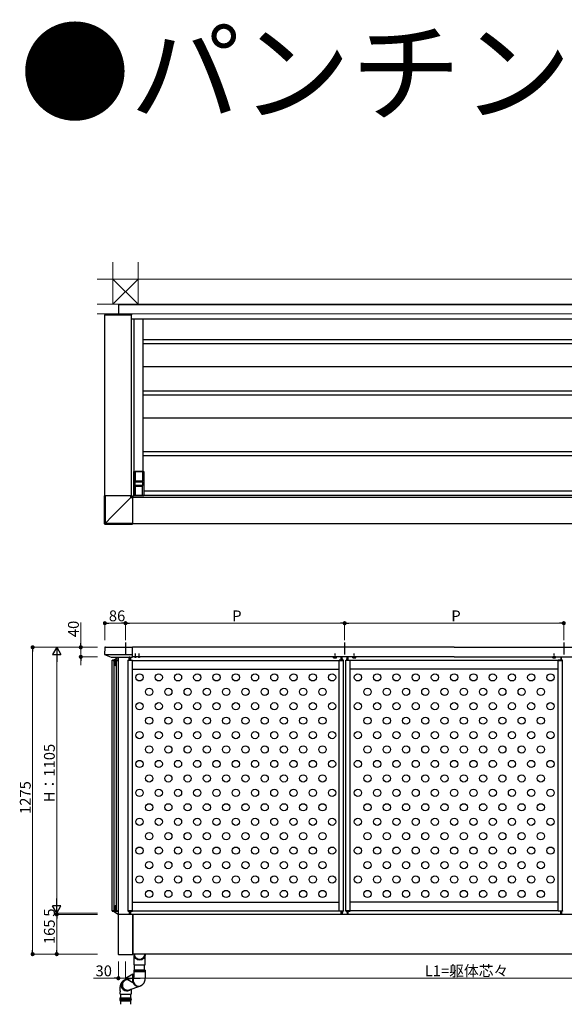
# Model space of a CAD drawing. Extents: x 0 to 22176, y 0 to 35898.
# Drawn here: x 11782 to 14044, y 3409 to 7500 of the extents above; entities that cross this region are included whole.
import ezdxf

# ---------------------------------------------------------------- set-up
doc = ezdxf.new("R2010")
doc.units = 0
for name, pattern in [('HIDDEN', [9.525, 6.35, -3.175]), ('YCENTER_1', [13, 10, -1, 1, -1]), ('YHIDDEN_1', [4, 3, -1])]:
    doc.linetypes.add(name, pattern=pattern)
doc.layers.add('USER1', color=3, linetype='CONTINUOUS')
doc.layers.add('YKK_A1', color=4, linetype='CONTINUOUS')
doc.layers.add('YKK_D', color=6, linetype='CONTINUOUS', lineweight=13)
doc.layers.add('YSS_K', color=3, linetype='CONTINUOUS', lineweight=13)
doc.styles.get("Standard").update_dxf_attribs({"font": 'txt', "bigfont": 'BIGFONT'})

msp = doc.modelspace()

# ---------------------------------------------------------------- linework, layer by layer
at = {"layer": 'YKK_A1'}
for p, q in [((12192, 6317.3), (17712, 6317.3)), ((12192, 6317.3), (12192, 6276.3)), ((14926.6, 6315.3), (12192, 6315.3)), ((12135.6, 6275.4), (12135.5, 6273.8)), ((12135.5, 6273.8), (12246.5, 6273.8)), ((12136, 5521.3), (12136, 6273.8)), ((12136.6, 6276.3), (12138, 6276.3)), ((12138, 6276.3), (12244.1, 6276.3)), ((12244.1, 6276.3), (12245.4, 6276.3)), ((12246, 5521.3), (12246, 6273.8)), ((12246.4, 6275.4), (12246.5, 6273.8)), ((12246, 6257.3), (14926.1, 6257.3)), ((12257, 6257.3), (12257, 5522.3)), ((12293.5, 6257.3), (12293.5, 5622.3)), ((14882, 6169.3), (12293.5, 6169.3)), ((14882, 6153.3), (12293.5, 6153.3)), ((14882, 6057.3), (12293.5, 6057.3)), ((14882, 5956.3), (12293.5, 5956.3)), ((14882, 5940.3), (12293.5, 5940.3)), ((14882, 5843.8), (12293.5, 5843.8)), ((14882, 5703.8), (12293.5, 5703.8)), ((14882, 5687.8), (12293.5, 5687.8)), ((12257, 5522.6), (12257, 5622)), ((12257.3, 5622.3), (12297.7, 5622.3)), ((12262.5, 5622.3), (12262.5, 5582.8)), ((12292.5, 5622), (12262.5, 5622)), ((12292.5, 5622.3), (12292.5, 5582.8)), ((12298, 5622), (12298, 5522.6)), ((12261, 5578.8), (12261, 5565.8)), ((12262.1, 5579.8), (12262.9, 5579.8)), ((12262.9, 5564.8), (12262.1, 5564.8)), ((12262.5, 5582.8), (12263, 5582.8)), ((12262.9, 5579.8), (12264.4, 5579.8)), ((12264.4, 5564.8), (12262.9, 5564.8)), ((12263, 5582.8), (12263, 5579.8)), ((12292, 5582.3), (12263, 5582.3)), ((12263, 5564.8), (12263, 5561.8)), ((12264.4, 5579.8), (12290.7, 5579.8)), ((12290.7, 5564.8), (12264.4, 5564.8)), ((12290.7, 5579.8), (12292.2, 5579.8)), ((12292.2, 5564.8), (12290.7, 5564.8)), ((12292, 5579.8), (12292, 5582.8)), ((12292, 5582.8), (12292.5, 5582.8)), ((12292, 5561.8), (12292, 5564.8)), ((12292.2, 5579.8), (12293, 5579.8)), ((12293, 5564.8), (12292.2, 5564.8)), ((12294, 5565.8), (12294, 5578.8)), ((12263, 5561.8), (12262.5, 5561.8)), ((12262.5, 5561.8), (12262.5, 5522.3)), ((12263, 5562.3), (12292, 5562.3)), ((12292.5, 5561.8), (12292, 5561.8)), ((12292.5, 5522.3), (12292.5, 5561.8)), ((12298, 5542.8), (14881, 5542.8)), ((12251, 5516.3), (14919.5, 5516.3)), ((12252, 5522.3), (12252, 5516.3)), ((14922, 5522.3), (12257, 5522.3)), ((12257.3, 5522.3), (12297.7, 5522.3)), ((12262.5, 5522.6), (12292.5, 5522.6)), ((12251, 5406.3), (16317, 5406.3)), ((12135.5, 4890.4), (12133.9, 4863.7)), ((12138.1, 4892.8), (12251, 4892.8)), ((12251, 4851.8), (12251, 4892.8)), ((13587, 4892.3), (12251, 4892.3)), ((13587, 4892.3), (14923, 4892.3)), ((12134.3, 4862.6), (12251, 4862.6)), ((12134.9, 4862.2), (12161.8, 4851.8)), ((12162.1, 4851.8), (12251, 4851.8)), ((12167, 3797.8), (12167, 4836.8)), ((12175, 3797.8), (12175, 4836.8)), ((12184, 3797.8), (12184, 4836.8)), ((12192, 3797.8), (12192, 4836.8)), ((12232, 4836.8), (12232.2, 4838.8)), ((12232.5, 4836.8), (12232, 4836.8)), ((12232.5, 3797.8), (12232.5, 4836.8)), ((12250.5, 4836.8), (12232.5, 4836.8)), ((12232.7, 4839.3), (12250.4, 4839.3)), ((12236.7, 4839.3), (12237.4, 4851.3)), ((12237.9, 4851.8), (12238.9, 4851.8)), ((12239.4, 4851.3), (12240.1, 4839.3)), ((12242.5, 4851.8), (12242.5, 4839.3)), ((12250.5, 4836.8), (13109, 4836.8)), ((12250.5, 3797.8), (12250.5, 4836.8)), ((12251, 4836.8), (12250.5, 4836.8)), ((12250.9, 4838.8), (12251, 4836.8)), ((13587, 4852.3), (12251, 4852.3)), ((13086.3, 4852), (13097.8, 4852)), ((13108.7, 4838.8), (13108.5, 4836.8)), ((13108.5, 4836.8), (13109, 4836.8)), ((13109, 3797.8), (13109, 4836.8)), ((13109, 4836.8), (13127, 4836.8)), ((13126.9, 4839.3), (13109.2, 4839.3)), ((13117, 4839.3), (13117, 4852.3)), ((13120.2, 4851.3), (13119.5, 4839.3)), ((13121.7, 4851.8), (13120.7, 4851.8)), ((13122.9, 4839.3), (13122.2, 4851.3)), ((13127, 3797.8), (13127, 4836.8)), ((13127, 4836.8), (13127.5, 4836.8)), ((13127.5, 4836.8), (13127.4, 4838.8)), ((13136.5, 4836.8), (13136.7, 4838.8)), ((13137, 4836.8), (13136.5, 4836.8)), ((13137, 3797.8), (13137, 4836.8)), ((13155, 4836.8), (13137, 4836.8)), ((13137.2, 4839.3), (13154.9, 4839.3)), ((13141.2, 4839.3), (13141.9, 4851.3)), ((13142.4, 4851.8), (13143.4, 4851.8)), ((13143.9, 4851.3), (13144.6, 4839.3)), ((13147, 4839.3), (13147, 4852.3)), ((14019, 4836.8), (13155, 4836.8)), ((13155, 3797.8), (13155, 4836.8)), ((13155.5, 4836.8), (13155, 4836.8)), ((13155.4, 4838.8), (13155.5, 4836.8)), ((13166.3, 4852), (13177.8, 4852)), ((13587, 4852.3), (14923, 4852.3)), ((14007.8, 4852), (13996.3, 4852)), ((14018.7, 4838.8), (14018.5, 4836.8)), ((14018.5, 4836.8), (14019, 4836.8)), ((14019, 3797.8), (14019, 4836.8)), ((14019, 4836.8), (14037, 4836.8)), ((14036.9, 4839.3), (14019.2, 4839.3)), ((14030.2, 4851.3), (14029.5, 4839.3)), ((14031.7, 4851.8), (14030.7, 4851.8)), ((14032.9, 4839.3), (14032.2, 4851.3)), ((14037, 3797.8), (14037, 4836.8)), ((14037, 4836.8), (14037.5, 4836.8)), ((14037.5, 4836.8), (14037.4, 4838.8)), ((12178.6, 4819.7), (12175.8, 4819.7)), ((12178.6, 4818.9), (12175.8, 4818.9)), ((12177.5, 4819.7), (12178.4, 4819.7)), ((12177.5, 4818.9), (12177.5, 4819.7)), ((12178.4, 4818.9), (12177.5, 4818.9)), ((12179, 4819.8), (12178.4, 4819.7)), ((12178.4, 4818.9), (12179, 4818.8)), ((12179.2, 4820.4), (12179, 4819.8)), ((12179, 4818.8), (12179.2, 4818.2)), ((12179.2, 4821.3), (12179.9, 4821.3)), ((12179.2, 4821.3), (12179.2, 4820.4)), ((12179.2, 4818.2), (12179.2, 4817.2)), ((12179.9, 4817.2), (12179.2, 4817.2)), ((12179.9, 4820.4), (12179.9, 4821.3)), ((12179.9, 4820.4), (12180.1, 4819.8)), ((12180.1, 4818.8), (12179.9, 4818.2)), ((12179.9, 4817.2), (12179.9, 4818.2)), ((12180.1, 4819.8), (12180.6, 4819.7)), ((12180.6, 4818.9), (12180.1, 4818.8)), ((12180.5, 4819.7), (12183.3, 4819.7)), ((12180.5, 4818.9), (12183.3, 4818.9)), ((12180.6, 4819.7), (12181.6, 4819.7)), ((12181.6, 4818.9), (12180.6, 4818.9)), ((12181.6, 4819.7), (12181.6, 4818.9)), ((12250.5, 4801.8), (13109, 4801.8)), ((14019, 4801.8), (13155, 4801.8)), ((12178.6, 3815.7), (12175.8, 3815.7)), ((12178.6, 3814.9), (12175.8, 3814.9)), ((12178.4, 3815.7), (12177.5, 3815.7)), ((12177.5, 3815.7), (12177.5, 3814.9)), ((12177.5, 3814.9), (12178.4, 3814.9)), ((12178.4, 3815.7), (12179, 3815.8)), ((12179, 3814.8), (12178.4, 3814.9)), ((12179, 3815.8), (12179.2, 3816.4)), ((12179.2, 3814.2), (12179, 3814.8)), ((12179.9, 3817.3), (12179.2, 3817.3)), ((12179.2, 3816.4), (12179.2, 3817.3)), ((12179.2, 3813.2), (12179.2, 3814.2)), ((12179.2, 3813.2), (12179.9, 3813.2)), ((12179.9, 3817.3), (12179.9, 3816.4)), ((12180.1, 3815.8), (12179.9, 3816.4)), ((12179.9, 3814.2), (12180.1, 3814.8)), ((12179.9, 3814.2), (12179.9, 3813.2)), ((12180.6, 3815.7), (12180.1, 3815.8)), ((12180.1, 3814.8), (12180.6, 3814.9)), ((12180.5, 3815.7), (12183.3, 3815.7)), ((12180.5, 3814.9), (12183.3, 3814.9)), ((12181.6, 3815.7), (12180.6, 3815.7)), ((12180.6, 3814.9), (12181.6, 3814.9)), ((12181.6, 3814.9), (12181.6, 3815.7)), ((12250.5, 3832.8), (13109, 3832.8)), ((14019, 3832.8), (13155, 3832.8)), ((12191, 3781.3), (12191, 3617.3)), ((12252, 3782.3), (12192, 3782.3)), ((12232, 3797.8), (12232.2, 3795.8)), ((12232.5, 3797.8), (12232, 3797.8)), ((12250.5, 3797.8), (12232.5, 3797.8)), ((12232.7, 3795.3), (12250.4, 3795.3)), ((12236.7, 3795.3), (12237.4, 3783.3)), ((12237.9, 3782.8), (12238.9, 3782.8)), ((12239.4, 3783.3), (12240.1, 3795.3)), ((12242.5, 3795.3), (12242.5, 3782.3)), ((12250.5, 3797.8), (13109, 3797.8)), ((12251, 3797.8), (12250.5, 3797.8)), ((12250.9, 3795.8), (12251, 3797.8)), ((12252, 3782.3), (12252, 3616.3)), ((12252.5, 3779.3), (12252, 3779.3)), ((12252.5, 3617.3), (12252.5, 3782.3)), ((17651.5, 3782.3), (12252.5, 3782.3)), ((13108.7, 3795.8), (13108.5, 3797.8)), ((13108.5, 3797.8), (13109, 3797.8)), ((13109, 3797.8), (13127, 3797.8)), ((13126.9, 3795.3), (13109.2, 3795.3)), ((13117, 3782.3), (13117, 3795.3)), ((13120.2, 3783.3), (13119.5, 3795.3)), ((13121.7, 3782.8), (13120.7, 3782.8)), ((13122.9, 3795.3), (13122.2, 3783.3)), ((13127, 3797.8), (13127.5, 3797.8)), ((13127.5, 3797.8), (13127.4, 3795.8)), ((13136.5, 3797.8), (13136.7, 3795.8)), ((13137, 3797.8), (13136.5, 3797.8)), ((13155, 3797.8), (13137, 3797.8)), ((13137.2, 3795.3), (13154.9, 3795.3)), ((13141.2, 3795.3), (13141.9, 3783.3)), ((13142.4, 3782.8), (13143.4, 3782.8)), ((13143.9, 3783.3), (13144.6, 3795.3)), ((13147, 3782.3), (13147, 3795.3)), ((14019, 3797.8), (13155, 3797.8)), ((13155.5, 3797.8), (13155, 3797.8)), ((13155.4, 3795.8), (13155.5, 3797.8)), ((14018.7, 3795.8), (14018.5, 3797.8)), ((14018.5, 3797.8), (14019, 3797.8)), ((14019, 3797.8), (14037, 3797.8)), ((14036.9, 3795.3), (14019.2, 3795.3)), ((14030.2, 3783.3), (14029.5, 3795.3)), ((14031.7, 3782.8), (14030.7, 3782.8)), ((14032.9, 3795.3), (14032.2, 3783.3)), ((14037, 3797.8), (14037.5, 3797.8)), ((14037.5, 3797.8), (14037.4, 3795.8)), ((12192, 3616.3), (12252, 3616.3)), ((12252.5, 3626.3), (12252, 3626.3)), ((14919.1, 3617.3), (12252.5, 3617.3)), ((12257.2, 3572.2), (12257.2, 3617.3)), ((12259.2, 3617.3), (12259.2, 3613)), ((12301.2, 3617.3), (12301.2, 3613)), ((12303.2, 3572.2), (12303.2, 3617.3)), ((12257.2, 3572.2), (12303.2, 3572.2)), ((12259.2, 3550), (12259.2, 3572.2)), ((12301.2, 3550), (12301.2, 3572.2)), ((12223.5, 3509.9), (12256.6, 3520.5)), ((12257.2, 3545.2), (12257.2, 3550)), ((12257.6, 3550), (12257.2, 3550)), ((12257.2, 3545.2), (12303.2, 3545.2)), ((12257.2, 3530), (12257.2, 3544.7)), ((12257.6, 3544.7), (12257.2, 3544.7)), ((12303.2, 3550), (12257.6, 3550)), ((12303.2, 3544.7), (12257.6, 3544.7)), ((12303.2, 3550), (12303.2, 3545.2)), ((12303.2, 3544.7), (12303.2, 3530)), ((12207, 3489.2), (12207.1, 3492.1)), ((12207.2, 3486.4), (12207, 3489.2)), ((12207.1, 3492.1), (12207.6, 3494.9)), ((12207.8, 3483.5), (12207.2, 3486.4)), ((12207.6, 3494.9), (12208.4, 3497.7)), ((12208.7, 3480.8), (12207.8, 3483.5)), ((12208.4, 3497.7), (12209.6, 3500.3)), ((12210, 3478.2), (12208.7, 3480.8)), ((12209.6, 3500.3), (12211.1, 3502.7)), ((12211.5, 3475.8), (12210, 3478.2)), ((12211.1, 3502.7), (12212.9, 3504.9)), ((12212.9, 3504.9), (12214.9, 3506.9)), ((12214.9, 3506.9), (12215.6, 3507.5)), ((12237, 3469.1), (12281.9, 3484.5)), ((12286.2, 3486.3), (12284.4, 3485.4)), ((12199, 3464.6), (12199, 3460.7)), ((12213.4, 3473.5), (12211.5, 3475.8)), ((12215.5, 3471.6), (12213.4, 3473.5)), ((12217.8, 3469.9), (12215.5, 3471.6)), ((12220.3, 3468.5), (12217.8, 3469.9)), ((12223, 3467.4), (12220.3, 3468.5)), ((12225.7, 3466.7), (12223, 3467.4)), ((12228.5, 3466.4), (12225.7, 3466.7)), ((12231.4, 3466.4), (12228.5, 3466.4)), ((12234.2, 3466.7), (12231.4, 3466.4)), ((12236.9, 3467.4), (12234.2, 3466.7)), ((12238.5, 3468), (12235.8, 3466.7)), ((12239.5, 3468.5), (12236.9, 3467.4)), ((12245, 3471.8), (12245, 3460.7)), ((12199.4, 3435.8), (12198.4, 3433.8)), ((12198.4, 3433.8), (12198.4, 3430.3)), ((12222, 3433.8), (12198.4, 3433.8)), ((12222, 3430.3), (12198.4, 3430.3)), ((12198.4, 3429.3), (12198.4, 3425.8)), ((12222, 3429.3), (12198.4, 3429.3)), ((12198.4, 3425.8), (12199.4, 3423.8)), ((12198.4, 3425.8), (12222, 3425.8)), ((12199.4, 3435.8), (12244.4, 3435.8)), ((12199.4, 3423.8), (12244.4, 3423.8)), ((12245.4, 3433.8), (12222, 3433.8)), ((12222, 3430.3), (12245.4, 3430.3)), ((12222, 3429.3), (12245.4, 3429.3)), ((12222, 3425.8), (12245.4, 3425.8)), ((12245.4, 3433.8), (12244.4, 3435.8)), ((12244.4, 3423.8), (12245.4, 3425.8)), ((12245.4, 3430.2), (12245.4, 3433.8)), ((12245.4, 3425.8), (12245.4, 3429.3))]:
    msp.add_line(p, q, dxfattribs=at)
at = {"layer": 'YKK_A1', "linetype": 'Continuous'}
for p, q in [((12133.9, 5405.7), (12133.9, 5521.3)), ((12247.8, 5521.3), (12133.9, 5521.3)), ((12133.9, 5521.3), (12133.9, 5521.3)), ((12133.9, 5405.7), (12133.9, 5521.3)), ((12135.5, 5407.3), (12135.5, 5521.3)), ((12138.1, 5408.3), (12138.1, 5521.3)), ((12217.8, 5488.2), (12191.3, 5461.6)), ((12191.4, 5461.5), (12217.9, 5488.1)), ((12244.3, 5514.7), (12217.8, 5488.2)), ((12217.9, 5488.1), (12244.5, 5514.6)), ((12244.3, 5514.7), (12244.3, 5521.3)), ((12244.7, 5515.4), (12244.3, 5514.7)), ((12244.5, 5514.6), (12245.2, 5515)), ((12244.5, 5514.6), (12251, 5514.6)), ((12245.2, 5516.1), (12244.7, 5515.4)), ((12245.5, 5516.7), (12245.2, 5516.1)), ((12245.2, 5515), (12245.8, 5515.4)), ((12245.9, 5517.2), (12245.5, 5516.7)), ((12245.8, 5515.4), (12246.4, 5515.8)), ((12246.1, 5517.6), (12245.9, 5517.2)), ((12246.3, 5518), (12246.1, 5517.6)), ((12246.5, 5518.2), (12246.3, 5518)), ((12246.4, 5515.8), (12246.9, 5516.1)), ((12246.5, 5518.3), (12246.5, 5521.3)), ((12247.8, 5519.6), (12246.5, 5518.3)), ((12246.5, 5518.3), (12246.5, 5518.2)), ((12246.9, 5516.1), (12247.4, 5516.4)), ((12247.4, 5516.4), (12247.7, 5516.6)), ((12247.7, 5516.6), (12247.9, 5516.7)), ((12247.8, 5519.6), (12247.8, 5521.3)), ((12247.9, 5516.7), (12248, 5516.8)), ((12248, 5516.8), (12249.3, 5518.1)), ((12248, 5516.8), (12251, 5516.8)), ((12249.3, 5518.1), (12251, 5518.1)), ((12251, 5518.1), (12251, 5404.2)), ((12191.3, 5461.6), (12164.7, 5435)), ((12164.7, 5434.9), (12191.4, 5461.5)), ((12135.5, 5407.3), (12133.9, 5405.7)), ((12133.9, 5405.7), (12133.9, 5405.7)), ((12135.4, 5404.2), (12137, 5405.8)), ((12251, 5404.2), (12135.4, 5404.2)), ((12135.4, 5404.2), (12251, 5404.2)), ((12135.4, 5404.2), (12135.4, 5404.2)), ((12135.6, 5407.3), (12135.5, 5407.3)), ((12135.8, 5407.4), (12135.6, 5407.3)), ((12136, 5407.5), (12135.8, 5407.4)), ((12136.3, 5407.6), (12136, 5407.5)), ((12136.7, 5407.8), (12136.3, 5407.6)), ((12137.1, 5407.9), (12136.7, 5407.8)), ((12137, 5405.8), (12137.1, 5405.9)), ((12137, 5405.8), (12251, 5405.8)), ((12137.6, 5408.1), (12137.1, 5407.9)), ((12137.1, 5406), (12137.2, 5406.3)), ((12137.1, 5405.9), (12137.1, 5406)), ((12137.2, 5406.3), (12137.4, 5406.6)), ((12137.4, 5406.6), (12137.5, 5407)), ((12137.5, 5407), (12137.7, 5407.4)), ((12138, 5408.3), (12137.6, 5408.1)), ((12137.7, 5407.4), (12137.9, 5407.8)), ((12137.9, 5407.8), (12138, 5408.3)), ((12138, 5408.3), (12138.1, 5408.3)), ((12138.1, 5408.3), (12138, 5408.3)), ((12164.7, 5435), (12138.1, 5408.3)), ((12138.1, 5408.3), (12164.7, 5434.9)), ((12138.1, 5408.3), (12251, 5408.3)), ((12138.1, 5408.3), (12138.1, 5408.3)), ((12138.1, 5408.3), (12138.1, 5408.3)), ((12138.1, 5408.3), (12138.1, 5408.3)), ((12138.1, 5408.3), (12138.1, 5408.3)), ((12138.1, 5408.3), (12138.1, 5408.3)), ((12138.1, 5408.3), (12138.1, 5408.3)), ((12138.1, 5408.3), (12138.1, 5408.3)), ((12138.1, 5408.3), (12138.1, 5408.3)), ((12166.5, 4836.8), (12166.7, 4838.8)), ((12167, 4836.8), (12166.5, 4836.8)), ((12169.8, 4836.8), (12167, 4836.8)), ((12167.2, 4839.3), (12191.4, 4839.3)), ((12169.8, 4837.8), (12169.8, 4836.8)), ((12170.3, 4836.8), (12169.8, 4836.8)), ((12188.7, 4838.3), (12170.3, 4838.3)), ((12170.3, 4836.8), (12177.5, 4836.8)), ((12172, 4839.3), (12191.9, 4851.7)), ((12177.5, 4837.8), (12177.5, 4838.3)), ((12177.5, 4837.8), (12177.5, 4829.3)), ((12181.5, 4838.3), (12181.5, 4837.8)), ((12181.5, 4829.3), (12181.5, 4837.8)), ((12181.5, 4836.8), (12188.8, 4836.8)), ((12189.3, 4836.8), (12188.8, 4836.8)), ((12189.2, 4837.8), (12189.3, 4836.8)), ((12191.5, 4836.8), (12189.3, 4836.8)), ((12192, 4836.8), (12191.5, 4836.8)), ((12191.9, 4838.8), (12192, 4836.8)), ((12192.5, 4836.8), (12192, 4836.8)), ((12192.2, 4851.8), (12192.5, 4851.8)), ((12192.5, 4836.8), (12192.5, 4836.8)), ((12177.5, 3796.8), (12177.5, 3805.3)), ((12181.5, 3805.3), (12181.5, 3796.8)), ((12166.5, 3797.8), (12166.7, 3795.8)), ((12167, 3797.8), (12166.5, 3797.8)), ((12169.8, 3797.8), (12167, 3797.8)), ((12167.2, 3795.3), (12191.4, 3795.3)), ((12169.8, 3796.8), (12169.8, 3797.8)), ((12170.3, 3797.8), (12169.8, 3797.8)), ((12170.3, 3797.8), (12177.5, 3797.8)), ((12188.7, 3796.3), (12170.3, 3796.3)), ((12172, 3795.3), (12191.9, 3782.9)), ((12177.5, 3796.8), (12177.5, 3796.3)), ((12181.5, 3797.8), (12188.8, 3797.8)), ((12181.5, 3796.3), (12181.5, 3796.8)), ((12189.3, 3797.8), (12188.8, 3797.8)), ((12189.2, 3796.8), (12189.3, 3797.8)), ((12191.5, 3797.8), (12189.3, 3797.8)), ((12192, 3797.8), (12191.5, 3797.8)), ((12191.9, 3795.8), (12192, 3797.8)), ((12192.5, 3797.8), (12192, 3797.8)), ((12192.2, 3782.8), (12192.5, 3782.8)), ((12192.5, 3797.8), (12192.5, 3797.8)), ((12199, 3450.7), (12199, 3460.7)), ((12199, 3450.7), (12245, 3450.7)), ((12245, 3460.7), (12245, 3450.7))]:
    msp.add_line(p, q, dxfattribs=at)
at = {"layer": 'YKK_A1', "ltscale": 10}
for p, q in [((12222, 4912.3), (12222, 4862.6)), ((13132, 4912.3), (13132, 4862.6)), ((14042, 4912.3), (14042, 4862.6))]:
    msp.add_line(p, q, dxfattribs=at)
at = {"layer": 'YKK_A1', "ltscale": 0.5}
msp.add_line((12192.5, 3782.3), (12192.5, 4851.8), dxfattribs=at)
at = {"layer": 'YKK_A1', "linetype": 'HIDDEN', "ltscale": 0.5}
for p, q in [((12260.5, 4851.7), (12260.8, 4852.3)), ((12265.5, 4851.7), (12265.2, 4852.3)), ((12275.5, 4851.7), (12275.8, 4852.3)), ((12280.5, 4851.7), (12280.2, 4852.3))]:
    msp.add_line(p, q, dxfattribs=at)
at = {"layer": 'YKK_A1', "linetype": 'YCENTER_1'}
for p, q in [((12263, 4848.8), (12263, 4866.8)), ((12278, 4848.8), (12278, 4866.8)), ((13092, 4845.2), (13092, 4866.6)), ((13172, 4845.2), (13172, 4866.6)), ((14002, 4845.2), (14002, 4866.6))]:
    msp.add_line(p, q, dxfattribs=at)
at = {"layer": 'YKK_A1', "lineweight": 30, "ltscale": 0.3}
for p, q in [((13086.3, 4852.3), (13086.3, 4852)), ((13097.8, 4852), (13097.8, 4852.3)), ((13166.3, 4852.3), (13166.3, 4852)), ((13177.8, 4852), (13177.8, 4852.3)), ((13996.3, 4852), (13996.3, 4852.3)), ((14007.8, 4852.3), (14007.8, 4852))]:
    msp.add_line(p, q, dxfattribs=at)
at = {"layer": 'YKK_A1', "lineweight": 30}
for p, q in [((13087, 4852), (13086.3, 4851.5)), ((13086.3, 4848.4), (13086.3, 4851.5)), ((13087, 4848), (13086.3, 4848.4)), ((13087, 4848), (13097, 4848)), ((13089.2, 4848.4), (13089.2, 4851.5)), ((13094.9, 4848.4), (13094.9, 4851.5)), ((13097, 4852), (13097.8, 4851.5)), ((13097, 4848), (13097.8, 4848.4)), ((13097.8, 4848.4), (13097.8, 4851.5)), ((13167, 4852), (13166.3, 4851.5)), ((13166.3, 4848.4), (13166.3, 4851.5)), ((13167, 4848), (13166.3, 4848.4)), ((13167, 4848), (13177, 4848)), ((13169.2, 4848.4), (13169.2, 4851.5)), ((13174.9, 4848.4), (13174.9, 4851.5)), ((13177, 4852), (13177.8, 4851.5)), ((13177, 4848), (13177.8, 4848.4)), ((13177.8, 4848.4), (13177.8, 4851.5)), ((13997, 4852), (13996.3, 4851.5)), ((13996.3, 4848.4), (13996.3, 4851.5)), ((13997, 4848), (13996.3, 4848.4)), ((14007, 4848), (13997, 4848)), ((13999.2, 4848.4), (13999.2, 4851.5)), ((14004.9, 4848.4), (14004.9, 4851.5)), ((14007, 4852), (14007.8, 4851.5)), ((14007, 4848), (14007.8, 4848.4)), ((14007.8, 4848.4), (14007.8, 4851.5))]:
    msp.add_line(p, q, dxfattribs=at)
at = {"layer": 'YKK_A1', "linetype": 'YHIDDEN_1', "lineweight": 30}
for p, q in [((13087, 4852), (13097, 4852)), ((13167, 4852), (13177, 4852)), ((14007, 4852), (13997, 4852))]:
    msp.add_line(p, q, dxfattribs=at)
at = {"layer": 'YKK_A1', "linetype": 'YHIDDEN_1', "lineweight": 13}
for p, q in [((13089, 4848), (13090.1, 4850.3)), ((13090.1, 4850.3), (13092, 4851.4)), ((13093.9, 4850.3), (13092, 4851.4)), ((13095.1, 4848), (13093.9, 4850.3)), ((13169, 4848), (13170.1, 4850.3)), ((13170.1, 4850.3), (13172, 4851.4)), ((13173.9, 4850.3), (13172, 4851.4)), ((13175.1, 4848), (13173.9, 4850.3)), ((13999, 4848), (14000.1, 4850.3)), ((14000.1, 4850.3), (14002, 4851.4)), ((14003.9, 4850.3), (14002, 4851.4)), ((14005.1, 4848), (14003.9, 4850.3))]:
    msp.add_line(p, q, dxfattribs=at)
at = {"layer": 'YKK_A1', "ltscale": 3}
for p, q in [((12201, 3450.7), (12201, 3435.8)), ((12201, 3447.8), (12201, 3435.3)), ((12243, 3450.7), (12243, 3435.8)), ((12243, 3447.8), (12243, 3435.3)), ((12201, 3423.8), (12201, 3408.8)), ((12243, 3423.8), (12243, 3408.8))]:
    msp.add_line(p, q, dxfattribs=at)
at = {"layer": 'YKK_A1'}
for centre, radius in [((12179.5, 4819.3), 3.75), ((12279.8, 4767.3), 15), ((12359.8, 4767.3), 15), ((12439.8, 4767.3), 15), ((12519.8, 4767.3), 15), ((12599.8, 4767.3), 15), ((12679.8, 4767.3), 15), ((12759.8, 4767.3), 15), ((12839.8, 4767.3), 15), ((12919.8, 4767.3), 15), ((12999.8, 4767.3), 15), ((13079.8, 4767.3), 15), ((13187, 4767.3), 15), ((13267, 4767.3), 15), ((13347, 4767.3), 15), ((13427, 4767.3), 15), ((13507, 4767.3), 15), ((13587, 4767.3), 15), ((13667, 4767.3), 15), ((13747, 4767.3), 15), ((13827, 4767.3), 15), ((13907, 4767.3), 15), ((13987, 4767.3), 15), ((12319.8, 4707.3), 15), ((12399.8, 4707.3), 15), ((12479.8, 4707.3), 15), ((12559.8, 4707.3), 15), ((12639.8, 4707.3), 15), ((12719.8, 4707.3), 15), ((12799.8, 4707.3), 15), ((12879.8, 4707.3), 15), ((12959.8, 4707.3), 15), ((13039.8, 4707.3), 15), ((13227, 4707.3), 15), ((13307, 4707.3), 15), ((13387, 4707.3), 15), ((13467, 4707.3), 15), ((13547, 4707.3), 15), ((13627, 4707.3), 15), ((13707, 4707.3), 15), ((13787, 4707.3), 15), ((13867, 4707.3), 15), ((13947, 4707.3), 15), ((12279.8, 4647.3), 15), ((12359.8, 4647.3), 15), ((12439.8, 4647.3), 15), ((12519.8, 4647.3), 15), ((12599.8, 4647.3), 15), ((12679.8, 4647.3), 15), ((12759.8, 4647.3), 15), ((12839.8, 4647.3), 15), ((12919.8, 4647.3), 15), ((12999.8, 4647.3), 15), ((13079.8, 4647.3), 15), ((13187, 4647.3), 15), ((13267, 4647.3), 15), ((13347, 4647.3), 15), ((13427, 4647.3), 15), ((13507, 4647.3), 15), ((13587, 4647.3), 15), ((13667, 4647.3), 15), ((13747, 4647.3), 15), ((13827, 4647.3), 15), ((13907, 4647.3), 15), ((13987, 4647.3), 15), ((12319.8, 4587.3), 15), ((12399.8, 4587.3), 15), ((12479.8, 4587.3), 15), ((12559.8, 4587.3), 15), ((12639.8, 4587.3), 15), ((12719.8, 4587.3), 15), ((12799.8, 4587.3), 15), ((12879.8, 4587.3), 15), ((12959.8, 4587.3), 15), ((13039.8, 4587.3), 15), ((13227, 4587.3), 15), ((13307, 4587.3), 15), ((13387, 4587.3), 15), ((13467, 4587.3), 15), ((13547, 4587.3), 15), ((13627, 4587.3), 15), ((13707, 4587.3), 15), ((13787, 4587.3), 15), ((13867, 4587.3), 15), ((13947, 4587.3), 15), ((12279.8, 4527.3), 15), ((12359.8, 4527.3), 15), ((12439.8, 4527.3), 15), ((12519.8, 4527.3), 15), ((12599.8, 4527.3), 15), ((12679.8, 4527.3), 15), ((12759.8, 4527.3), 15), ((12839.8, 4527.3), 15), ((12919.8, 4527.3), 15), ((12999.8, 4527.3), 15), ((13079.8, 4527.3), 15), ((13187, 4527.3), 15), ((13267, 4527.3), 15), ((13347, 4527.3), 15), ((13427, 4527.3), 15), ((13507, 4527.3), 15), ((13587, 4527.3), 15), ((13667, 4527.3), 15), ((13747, 4527.3), 15), ((13827, 4527.3), 15), ((13907, 4527.3), 15), ((13987, 4527.3), 15), ((12319.8, 4467.3), 15), ((12399.8, 4467.3), 15), ((12479.8, 4467.3), 15), ((12559.8, 4467.3), 15), ((12639.8, 4467.3), 15), ((12719.8, 4467.3), 15), ((12799.8, 4467.3), 15), ((12879.8, 4467.3), 15), ((12959.8, 4467.3), 15), ((13039.8, 4467.3), 15), ((13227, 4467.3), 15), ((13307, 4467.3), 15), ((13387, 4467.3), 15), ((13467, 4467.3), 15), ((13547, 4467.3), 15), ((13627, 4467.3), 15), ((13707, 4467.3), 15), ((13787, 4467.3), 15), ((13867, 4467.3), 15), ((13947, 4467.3), 15), ((12279.8, 4407.3), 15), ((12359.8, 4407.3), 15), ((12439.8, 4407.3), 15), ((12519.8, 4407.3), 15), ((12599.8, 4407.3), 15), ((12679.8, 4407.3), 15), ((12759.8, 4407.3), 15), ((12839.8, 4407.3), 15), ((12919.8, 4407.3), 15), ((12999.8, 4407.3), 15), ((13079.8, 4407.3), 15), ((13187, 4407.3), 15), ((13267, 4407.3), 15), ((13347, 4407.3), 15), ((13427, 4407.3), 15), ((13507, 4407.3), 15), ((13587, 4407.3), 15), ((13667, 4407.3), 15), ((13747, 4407.3), 15), ((13827, 4407.3), 15), ((13907, 4407.3), 15), ((13987, 4407.3), 15), ((12319.8, 4347.3), 15), ((12399.8, 4347.3), 15), ((12479.8, 4347.3), 15), ((12559.8, 4347.3), 15), ((12639.8, 4347.3), 15), ((12719.8, 4347.3), 15), ((12799.8, 4347.3), 15), ((12879.8, 4347.3), 15), ((12959.8, 4347.3), 15), ((13039.8, 4347.3), 15), ((13227, 4347.3), 15), ((13307, 4347.3), 15), ((13387, 4347.3), 15), ((13467, 4347.3), 15), ((13547, 4347.3), 15), ((13627, 4347.3), 15), ((13707, 4347.3), 15), ((13787, 4347.3), 15), ((13867, 4347.3), 15), ((13947, 4347.3), 15), ((12279.8, 4287.3), 15), ((12359.8, 4287.3), 15), ((12439.8, 4287.3), 15), ((12519.8, 4287.3), 15), ((12599.8, 4287.3), 15), ((12679.8, 4287.3), 15), ((12759.8, 4287.3), 15), ((12839.8, 4287.3), 15), ((12919.8, 4287.3), 15), ((12999.8, 4287.3), 15), ((13079.8, 4287.3), 15), ((13187, 4287.3), 15), ((13267, 4287.3), 15), ((13347, 4287.3), 15), ((13427, 4287.3), 15), ((13507, 4287.3), 15), ((13587, 4287.3), 15), ((13667, 4287.3), 15), ((13747, 4287.3), 15), ((13827, 4287.3), 15), ((13907, 4287.3), 15), ((13987, 4287.3), 15), ((12319.8, 4227.3), 15), ((12399.8, 4227.3), 15), ((12479.8, 4227.3), 15), ((12559.8, 4227.3), 15), ((12639.8, 4227.3), 15), ((12719.8, 4227.3), 15), ((12799.8, 4227.3), 15), ((12879.8, 4227.3), 15), ((12959.8, 4227.3), 15), ((13039.8, 4227.3), 15), ((13227, 4227.3), 15), ((13307, 4227.3), 15), ((13387, 4227.3), 15), ((13467, 4227.3), 15), ((13547, 4227.3), 15), ((13627, 4227.3), 15), ((13707, 4227.3), 15), ((13787, 4227.3), 15), ((13867, 4227.3), 15), ((13947, 4227.3), 15), ((12279.8, 4167.3), 15), ((12359.8, 4167.3), 15), ((12439.8, 4167.3), 15), ((12519.8, 4167.3), 15), ((12599.8, 4167.3), 15), ((12679.8, 4167.3), 15), ((12759.8, 4167.3), 15), ((12839.8, 4167.3), 15), ((12919.8, 4167.3), 15), ((12999.8, 4167.3), 15), ((13079.8, 4167.3), 15), ((13187, 4167.3), 15), ((13267, 4167.3), 15), ((13347, 4167.3), 15), ((13427, 4167.3), 15), ((13507, 4167.3), 15), ((13587, 4167.3), 15), ((13667, 4167.3), 15), ((13747, 4167.3), 15), ((13827, 4167.3), 15), ((13907, 4167.3), 15), ((13987, 4167.3), 15), ((12319.8, 4107.3), 15), ((12399.8, 4107.3), 15), ((12479.8, 4107.3), 15), ((12559.8, 4107.3), 15), ((12639.8, 4107.3), 15), ((12719.8, 4107.3), 15), ((12799.8, 4107.3), 15), ((12879.8, 4107.3), 15), ((12959.8, 4107.3), 15), ((13039.8, 4107.3), 15), ((13227, 4107.3), 15), ((13307, 4107.3), 15), ((13387, 4107.3), 15), ((13467, 4107.3), 15), ((13547, 4107.3), 15), ((13627, 4107.3), 15), ((13707, 4107.3), 15), ((13787, 4107.3), 15), ((13867, 4107.3), 15), ((13947, 4107.3), 15), ((12279.8, 4047.3), 15), ((12359.8, 4047.3), 15), ((12439.8, 4047.3), 15), ((12519.8, 4047.3), 15), ((12599.8, 4047.3), 15), ((12679.8, 4047.3), 15), ((12759.8, 4047.3), 15), ((12839.8, 4047.3), 15), ((12919.8, 4047.3), 15), ((12999.8, 4047.3), 15), ((13079.8, 4047.3), 15), ((13187, 4047.3), 15), ((13267, 4047.3), 15), ((13347, 4047.3), 15), ((13427, 4047.3), 15), ((13507, 4047.3), 15), ((13587, 4047.3), 15), ((13667, 4047.3), 15), ((13747, 4047.3), 15), ((13827, 4047.3), 15), ((13907, 4047.3), 15), ((13987, 4047.3), 15), ((12319.8, 3987.3), 15), ((12399.8, 3987.3), 15), ((12479.8, 3987.3), 15), ((12559.8, 3987.3), 15), ((12639.8, 3987.3), 15), ((12719.8, 3987.3), 15), ((12799.8, 3987.3), 15), ((12879.8, 3987.3), 15), ((12959.8, 3987.3), 15), ((13039.8, 3987.3), 15), ((13227, 3987.3), 15), ((13307, 3987.3), 15), ((13387, 3987.3), 15), ((13467, 3987.3), 15), ((13547, 3987.3), 15), ((13627, 3987.3), 15), ((13707, 3987.3), 15), ((13787, 3987.3), 15), ((13867, 3987.3), 15), ((13947, 3987.3), 15), ((12279.8, 3927.3), 15), ((12359.8, 3927.3), 15), ((12439.8, 3927.3), 15), ((12519.8, 3927.3), 15), ((12599.8, 3927.3), 15), ((12679.8, 3927.3), 15), ((12759.8, 3927.3), 15), ((12839.8, 3927.3), 15), ((12919.8, 3927.3), 15), ((12999.8, 3927.3), 15), ((13079.8, 3927.3), 15), ((13187, 3927.3), 15), ((13267, 3927.3), 15), ((13347, 3927.3), 15), ((13427, 3927.3), 15), ((13507, 3927.3), 15), ((13587, 3927.3), 15), ((13667, 3927.3), 15), ((13747, 3927.3), 15), ((13827, 3927.3), 15), ((13907, 3927.3), 15), ((13987, 3927.3), 15), ((12319.8, 3867.3), 15), ((12399.8, 3867.3), 15), ((12479.8, 3867.3), 15), ((12559.8, 3867.3), 15), ((12639.8, 3867.3), 15), ((12719.8, 3867.3), 15), ((12799.8, 3867.3), 15), ((12879.8, 3867.3), 15), ((12959.8, 3867.3), 15), ((13039.8, 3867.3), 15), ((13227, 3867.3), 15), ((13307, 3867.3), 15), ((13387, 3867.3), 15), ((13467, 3867.3), 15), ((13547, 3867.3), 15), ((13627, 3867.3), 15), ((13707, 3867.3), 15), ((13787, 3867.3), 15), ((13867, 3867.3), 15), ((13947, 3867.3), 15), ((12179.5, 3815.3), 3.75)]:
    msp.add_circle(centre, radius, dxfattribs=at)
for centre, radius, start, end in [((12136.6, 6275.3), 1, 90, 176.5), ((12245.4, 6275.3), 1, 3.5, 90), ((12257.3, 5622), 0.3, 90, 180), ((12297.7, 5622), 0.3, 0, 90), ((12257.3, 5522.6), 0.3, 180, 270), ((12297.7, 5522.6), 0.3, 270, 0), ((12138, 4890.3), 2.5, 89.8094, 176.5), ((12135.4, 4863.6), 1.5, 176.5, 248.9625), ((12162.1, 4852.6), 0.8, 248.9625, 270), ((12232.7, 4838.8), 0.5, 90, 176.5), ((12236.2, 4839.8), 0.5, 269.9886, 356.5), ((12237.9, 4851.3), 0.5, 90, 176.5), ((12238.9, 4851.3), 0.5, 3.5, 90), ((12240.6, 4839.8), 0.5, 183.5, 270.1129), ((12250.4, 4838.8), 0.5, 3.5, 90), ((13109.2, 4838.8), 0.5, 90, 176.5), ((13119, 4839.8), 0.5, 269.8871, 356.5), ((13120.7, 4851.3), 0.5, 90, 176.5), ((13121.7, 4851.3), 0.5, 3.5, 90), ((13123.4, 4839.8), 0.5, 183.5, 270.0114), ((13126.9, 4838.8), 0.5, 3.5, 90), ((13137.2, 4838.8), 0.5, 90, 176.5), ((13140.7, 4839.8), 0.5, 269.9886, 356.5), ((13142.4, 4851.3), 0.5, 90, 176.5), ((13143.4, 4851.3), 0.5, 3.5, 90), ((13145.1, 4839.8), 0.5, 183.5, 270.1129), ((13154.9, 4838.8), 0.5, 3.5, 90), ((14019.2, 4838.8), 0.5, 90, 176.5), ((14029, 4839.8), 0.5, 269.8871, 356.5), ((14030.7, 4851.3), 0.5, 90, 176.5), ((14031.7, 4851.3), 0.5, 3.5, 90), ((14033.4, 4839.8), 0.5, 183.5, 270.0114), ((14036.9, 4838.8), 0.5, 3.5, 90), ((12232.7, 3795.8), 0.5, 183.5, 270), ((12236.2, 3794.8), 0.5, 3.5, 90.0114), ((12237.9, 3783.3), 0.5, 183.5, 270), ((12238.9, 3783.3), 0.5, 270, 356.5), ((12240.6, 3794.8), 0.5, 89.8871, 176.5), ((12250.4, 3795.8), 0.5, 270, 356.5), ((13109.2, 3795.8), 0.5, 183.5, 270), ((13119, 3794.8), 0.5, 3.5, 90.1129), ((13120.7, 3783.3), 0.5, 183.5, 270), ((13121.7, 3783.3), 0.5, 270, 356.5), ((13123.4, 3794.8), 0.5, 89.9886, 176.5), ((13126.9, 3795.8), 0.5, 270, 356.5), ((13137.2, 3795.8), 0.5, 183.5, 270), ((13140.7, 3794.8), 0.5, 3.5, 90.0114), ((13142.4, 3783.3), 0.5, 183.5, 270), ((13143.4, 3783.3), 0.5, 270, 356.5), ((13145.1, 3794.8), 0.5, 89.8871, 176.5), ((13154.9, 3795.8), 0.5, 270, 356.5), ((14019.2, 3795.8), 0.5, 183.5, 270), ((14029, 3794.8), 0.5, 3.5, 90.1129), ((14030.7, 3783.3), 0.5, 183.5, 270), ((14031.7, 3783.3), 0.5, 270, 356.5), ((14033.4, 3794.8), 0.5, 89.9886, 176.5), ((14036.9, 3795.8), 0.5, 270, 356.5), ((12274.9, 3506.5), 23.1, 141.8564, 294.2344), ((12276.7, 3507.3), 23.1, 151.776, 294.342), ((12257.2, 3545), 0.25, 270, 90), ((12303.2, 3545), 0.25, 90, 270), ((12226.3, 3487.6), 23.1, 112.6998, 269.8512), ((12229, 3489), 23, 87.4966, 294.2825), ((12228.8, 3489.2), 22.7, 88.0475, 180.8571), ((12229.1, 3488.9), 23, 180.3149, 310.5039), ((12230.1, 3489.4), 21.5, 107.7123, 288.9316), ((12226.3, 3486.7), 22.1, 269.9673, 295.3396), ((12198.4, 3429.8), 0.5, 270.0407, 89.9593), ((12245.4, 3429.8), 0.5, 90, 270)]:
    msp.add_arc(centre, radius, start, end, dxfattribs=at)
at = {"layer": 'YKK_A1', "linetype": 'Continuous'}
for centre, radius, start, end in [((12258.1, 5528.3), 19.3, 224.6551, 225.3442), ((12248, 5518.3), 1.5, 180.2495, 269.7505), ((12135.4, 5405.7), 1.5, 180, 270), ((12135.4, 5405.7), 1.5, 180.2492, 269.7505), ((12137.1, 5407.3), 1.5, 180.2495, 269.7508), ((12167.2, 4838.8), 0.5, 90, 176.5), ((12170.3, 4837.8), 0.5, 90, 179.5), ((12179.5, 4829.3), 2, 180, 0), ((12188.7, 4837.8), 0.5, 0.5, 90), ((12191.4, 4838.8), 0.5, 3.5, 90), ((12192.2, 4851.3), 0.5, 90, 122.0054), ((12179.5, 3805.3), 2, 0, 180), ((12167.2, 3795.8), 0.5, 183.5, 270), ((12170.3, 3796.8), 0.5, 180.5, 270), ((12188.7, 3796.8), 0.5, 270, 359.5), ((12191.4, 3795.8), 0.5, 270, 356.5), ((12192.2, 3783.3), 0.5, 237.9946, 270)]:
    msp.add_arc(centre, radius, start, end, dxfattribs=at)
at = {"layer": 'YKK_A1', "ltscale": 0.5}
for centre in [(12263, 4859.5), (12278, 4859.5)]:
    msp.add_arc(centre, 8.23, 241.4654, 298.5346, dxfattribs=at)
at = {"layer": 'YKK_A1', "lineweight": 30}
for centre, radius, start, end in [((13087.7, 4849.4), 2.56, 55.6171, 124.3829), ((13087.7, 4850.5), 2.56, 235.6171, 304.3829), ((13092, 4842.4), 9.55, 72.4128, 107.5872), ((13092, 4857.5), 9.55, 252.4128, 287.5872), ((13096.4, 4849.4), 2.56, 55.6171, 124.3829), ((13096.4, 4850.5), 2.56, 235.6171, 304.3829), ((13167.7, 4849.4), 2.56, 55.6171, 124.3829), ((13167.7, 4850.5), 2.56, 235.6171, 304.3829), ((13172, 4842.4), 9.55, 72.4128, 107.5872), ((13172, 4857.5), 9.55, 252.4128, 287.5872), ((13176.4, 4849.4), 2.56, 55.6171, 124.3829), ((13176.4, 4850.5), 2.56, 235.6171, 304.3829), ((13997.7, 4849.4), 2.56, 55.6171, 124.3829), ((13997.7, 4850.5), 2.56, 235.6171, 304.3829), ((14002, 4842.4), 9.55, 72.4128, 107.5872), ((14002, 4857.5), 9.55, 252.4128, 287.5872), ((14006.4, 4849.4), 2.56, 55.6171, 124.3829), ((14006.4, 4850.5), 2.56, 235.6171, 304.3829)]:
    msp.add_arc(centre, radius, start, end, dxfattribs=at)
at = {"layer": 'YKK_A1'}
for centre, major_axis, ratio, start_param, end_param in [((12262.1, 5578.8), (-1.02, 0), 0.984808, 4.712389, 6.283185), ((12262.1, 5565.8), (-1.02, 0), 0.984808, 0, 1.570796), ((12293, 5578.8), (-1.02, 0), 0.984808, 3.141593, 4.712389), ((12293, 5565.8), (-1.02, 0), 0.984808, 1.570796, 3.141593), ((12192, 3781.3), (1, 0), 0.998135, 1.570796, 3.141593), ((12192, 3617.3), (-0.71, -0.71), 0.99628, 5.499651, 7.06672)]:
    msp.add_ellipse(centre, major_axis=major_axis, ratio=ratio, start_param=start_param, end_param=end_param, dxfattribs=at)
at = {"layer": 'YKK_A1', "linetype": 'Continuous', "extrusion": (8.34268e-16, 8.34268e-16, -1)}
msp.add_ellipse((12249.3, 5519.6), major_axis=(1.06, 1.06), ratio=0.99628, start_param=2.358058, end_param=3.925127, dxfattribs=at)
at = {"layer": 'YKK_A1', "extrusion": (0, 0, -1)}
for centre, major_axis, ratio, start_param, end_param in [((12280.2, 3617.3), (0, 24.2), 0.949802, 1.570796, 4.712389), ((12280.2, 3615.1), (-23, 0), 0.99602, 3.141593, 6.283185), ((12280.2, 3617.3), (0, 22.6), 0.945819, 1.764446, 4.518739)]:
    msp.add_ellipse(centre, major_axis=major_axis, ratio=ratio, start_param=start_param, end_param=end_param, dxfattribs=at)
at = {"layer": 'YKK_A1'}
for points, knots in [([(12256.2, 3517), (12256.2, 3517), (12256.2, 3517), (12256.2, 3517.1), (12256.3, 3517.5), (12256.4, 3518.3), (12256.6, 3519.3), (12256.8, 3520.6), (12256.9, 3522.2), (12257.1, 3524), (12257.2, 3525.9), (12257.2, 3528), (12257.2, 3529.3), (12257.2, 3530)], [0, 0, 0, 0, 0.0074364, 0.0821794, 0.1619204, 0.2481163, 0.3413985, 0.44163, 0.5480792, 0.6596669, 0.7751947, 0.8934941, 1, 1, 1, 1]), ([(12303.2, 3530), (12303.2, 3529.4), (12303.2, 3527.8), (12303.2, 3525.1), (12303, 3522), (12302.8, 3518.9), (12302.5, 3515.8), (12302.1, 3512.7), (12301.7, 3509.6), (12301, 3506.4), (12300.2, 3503.3), (12299.2, 3500.6), (12298.2, 3498.4), (12297.1, 3496.3), (12295.8, 3494.3), (12294.2, 3492.4), (12292.5, 3490.6), (12290.6, 3488.9), (12288.5, 3487.5), (12287, 3486.7), (12286.2, 3486.3)], [0, 0, 0, 0, 0.0307809, 0.0892414, 0.1480056, 0.2074675, 0.2681697, 0.3309257, 0.3971274, 0.4695012, 0.5539767, 0.6109243, 0.6627523, 0.7118806, 0.7599262, 0.8077351, 0.8556186, 0.9036345, 0.9517631, 1, 1, 1, 1]), ([(12199, 3464.6), (12199, 3465.1), (12199, 3466.8), (12199.1, 3469.4), (12199.3, 3472.6), (12199.5, 3475.7), (12199.8, 3478.8), (12200.1, 3481.8), (12200.6, 3484.9), (12201.3, 3488.2), (12202.1, 3491.2), (12203.1, 3493.9), (12204.1, 3496.2), (12205.2, 3498.3), (12206.5, 3500.3), (12208, 3502.2), (12209.8, 3504), (12211.7, 3505.6), (12213.8, 3507.1), (12215.3, 3507.9), (12216.1, 3508.3)], [0, 0, 0, 0, 0.030781, 0.089241, 0.148006, 0.207467, 0.26817, 0.330926, 0.397127, 0.469501, 0.553977, 0.610924, 0.662752, 0.711881, 0.759926, 0.807735, 0.855619, 0.903635, 0.951763, 1, 1, 1, 1])]:
    msp.add_open_spline(points, degree=3, knots=knots, dxfattribs=at)
at = {"layer": 'YKK_D'}
for p, q in [((12036, 4909.3), (12036, 4995.1)), ((12136, 4922.3), (12136, 4993.3)), ((12205, 4992.3), (12153, 4992.3)), ((12222, 4922.3), (12222, 4993.3)), ((12222, 4922.3), (12222, 4993.3)), ((12239, 4992.3), (13115, 4992.3)), ((13132, 4922.3), (13132, 4993.3)), ((13132, 4922.3), (13132, 4993.3)), ((13149, 4992.3), (14025, 4992.3)), ((14042, 4922.3), (14042, 4993.3)), ((14042, 4922.3), (14042, 4993.3)), ((12106, 4892.3), (11835, 4892.3)), ((11836, 3634.3), (11836, 4875.3)), ((12106, 4892.3), (11935, 4892.3)), ((12106, 4892.3), (12035, 4892.3)), ((12036, 4852.3), (12036, 4892.3)), ((11936, 3822.3), (11936, 4857.3)), ((12106, 4852.3), (12035, 4852.3)), ((12036, 4835.3), (12036, 4818.3)), ((12106, 3787.3), (11935, 3787.3)), ((12106, 3787.3), (11935, 3787.3)), ((12106, 3782.3), (11935, 3782.3)), ((12106, 3782.3), (11935, 3782.3)), ((11936, 3787.3), (11936, 3804.3)), ((11936, 3782.3), (11936, 3787.3)), ((11936, 3765.3), (11936, 3748.3)), ((11936, 3765.3), (11936, 3634.3)), ((12106, 3617.3), (11835, 3617.3)), ((12106, 3617.3), (11935, 3617.3)), ((12192, 3587.3), (12192, 3516.3)), ((12222, 3587.3), (12222, 3516.3)), ((12222, 3587.3), (12222, 3516.3)), ((12175, 3517.3), (12089.2, 3517.3)), ((12222, 3517.3), (12192, 3517.3)), ((12222, 3517.3), (12239, 3517.3)), ((12257, 3517.3), (14917, 3517.3))]:
    msp.add_line(p, q, dxfattribs=at)
at = {"layer": 'YKK_D', "linetype": 'ByBlock', "lineweight": -2}
for p, q in [((12144.5, 4992.3), (12153, 4992.3)), ((12213.5, 4992.3), (12205, 4992.3)), ((12230.5, 4992.3), (12239, 4992.3)), ((13123.5, 4992.3), (13115, 4992.3)), ((13140.5, 4992.3), (13149, 4992.3)), ((14033.5, 4992.3), (14025, 4992.3)), ((12036, 4900.8), (12036, 4909.3)), ((11836, 4883.8), (11836, 4875.3)), ((12036, 4843.8), (12036, 4835.3)), ((11936, 3773.8), (11936, 3765.3)), ((11936, 3773.8), (11936, 3765.3)), ((11836, 3625.8), (11836, 3634.3)), ((11936, 3625.8), (11936, 3634.3)), ((12183.5, 3517.3), (12175, 3517.3))]:
    msp.add_line(p, q, dxfattribs=at)
at = {"layer": 'YKK_D', "lineweight": -2}
for p, q in [((11936, 4892.3), (11918.5, 4862)), ((11936, 4892.3), (11953.5, 4862)), ((11936, 4892.3), (11936, 4831.7)), ((11918.5, 4862), (11953.5, 4862)), ((11936, 3787.3), (11936, 3847.9)), ((11936, 3787.3), (11918.5, 3817.6)), ((11953.5, 3817.6), (11918.5, 3817.6)), ((11936, 3787.3), (11953.5, 3817.6)), ((12222, 3517.3), (12252.4, 3534.8)), ((12252.4, 3499.8), (12252.4, 3534.8)), ((12222, 3517.3), (12252.4, 3499.8)), ((12222, 3517.3), (12282.7, 3517.3))]:
    msp.add_line(p, q, dxfattribs=at)
at = {"layer": 'YKK_D', "linetype": 'ByBlock', "const_width": 8.5}
for points in [[(12140.3, 4992.3, 1), (12131.8, 4992.3, 1)], [(12217.8, 4992.3, 1), (12226.3, 4992.3, 1)], [(12226.3, 4992.3, 1), (12217.8, 4992.3, 1)], [(13136.3, 4992.3, 1), (13127.8, 4992.3, 1)], [(13127.8, 4992.3, 1), (13136.3, 4992.3, 1)], [(14046.3, 4992.3, 1), (14037.8, 4992.3, 1)], [(14037.8, 4992.3, 1), (14046.3, 4992.3, 1)], [(11836, 4888, 1), (11836, 4896.5, 1)], [(12036, 4896.5, 1), (12036, 4888, 1)], [(12036, 4848, 1), (12036, 4856.5, 1)], [(11936, 3778, 1), (11936, 3786.5, 1)], [(11936, 3778, 1), (11936, 3786.5, 1)], [(11836, 3621.5, 1), (11836, 3613, 1)], [(11936, 3621.5, 1), (11936, 3613, 1)], [(12187.8, 3517.3, 1), (12196.3, 3517.3, 1)]]:
    msp.add_lwpolyline(points, format="xyb", close=True, dxfattribs=at)
at = {"layer": 'YSS_K', "ltscale": 3}
for p, q in [((12169.5, 6317.3), (12169.5, 6492.3)), ((12274.5, 6317.3), (12274.5, 6492.3))]:
    msp.add_line(p, q, dxfattribs=at)
at = {"layer": 'YSS_K'}
for p, q in [((12103.5, 6422.3), (16317, 6422.3)), ((12169.5, 6422.3), (12274.5, 6317.3)), ((12274.5, 6422.3), (12169.5, 6317.3)), ((12103.5, 6317.3), (16317, 6317.3)), ((12103.5, 6278.3), (16317, 6278.3))]:
    msp.add_line(p, q, dxfattribs=at)

# ---------------------------------------------------------------- texts
at = {"layer": 'USER1'}
msp.add_text('●パンチングパネル【連結】', height=336, dxfattribs=at).set_placement((11782.3, 7111.9))
at = {"layer": 'YKK_D'}
for s, p in [('86', (12152.6, 5000.3)), ('P', (12665, 5000.3)), ('P', (13575, 5000.3)), ('30', (12097.2, 3525.3)), ('L1=躯体芯々', (13464.6, 3525.3))]:
    msp.add_text(s, height=45, dxfattribs=at).set_placement(p)
for s, p in [('40', (12028, 4934.3)), ('H：1105', (11928, 4248.6)), ('1275', (11828, 4199.6)), ('5', (11928, 3772.8)), ('165', (11928, 3659))]:
    msp.add_text(s, height=45, rotation=90, dxfattribs=at).set_placement(p)

doc.saveas('drawing.dxf')
